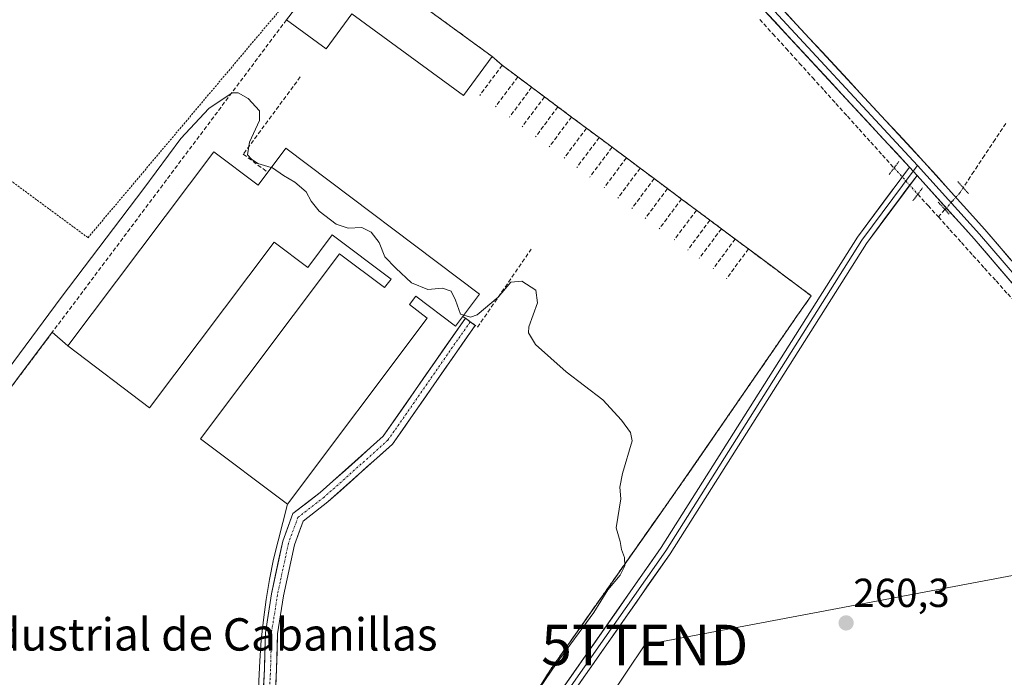
# Model space of a CAD drawing. Units: metres. Extents: x 618973 to 622466, y 4653098 to 4655470.
# Drawn here: x 621196 to 621440, y 4655013 to 4655175 of the extents above; entities that cross this region are included whole.
import ezdxf
from ezdxf.enums import TextEntityAlignment as Align

# ---------------------------------------------------------------- set-up
doc = ezdxf.new("R2010")
doc.units = ezdxf.units.M
doc.header["$MEASUREMENT"] = 0
for name, pattern in [('TRAZO_Y_PUNTO', [1, 0.5, -0.25, 0, -0.25]), ('TRAZOS', [0.75, 0.5, -0.25]), ('TRAZOS2', [0.375, 0.25, -0.125]), ('TRAZOSX2', [1.5, 1, -0.5])]:
    doc.linetypes.add(name, pattern=pattern)
doc.layers.get('0').update_dxf_attribs({"lineweight": 5})
for name, color, linetype, lineweight in [('Alambrada', 19, 'TRAZOS', 0), ('Carátula', 7, 'Continuous', 5), ('Corriente artificial lineal', 5, 'TRAZOSX2', 13), ('Corriente artificial lineal oculto', 135, 'TRAZO_Y_PUNTO', 13), ('Cultivos herbáceos CxS', 92, 'Continuous', 0), ('Curva de nivel normal', 36, 'Continuous', 0), ('Edificación industrial', 135, 'Continuous', 13), ('Edificación industrial Cxs', 135, 'Continuous', 13), ('Explanada', 19, 'Continuous', 0), ('Explanada Cxs', 19, 'Continuous', 0), ('Layer 0', 7, 'Continuous', 0), ('Muro lineal', 1, 'TRAZOSX2', 13), ('Núcleo urbano CxS', 19, 'Continuous', 0), ('Obra de contención lineal', 1, 'TRAZOSX2', 13), ('Pista', 135, 'Continuous', 13), ('Pista Cxs', 135, 'Continuous', 0), ('Pista eje', 135, 'TRAZO_Y_PUNTO', 0), ('Puente lineal', 2, 'TRAZOS2', 0), ('Punto de cota en terreno', 7, 'Continuous', 0), ('Recinto industrial', 135, 'TRAZOSX2', 0), ('Recinto industrial CxS', 135, 'Continuous', 0), ('Rótulo de punto de cota en terreno', 19, 'Continuous', 0), ('Tendido', 6, 'Continuous', 0), ('Texto cartográfico', 19, 'Continuous', 0), ('Torre de tendido puntual', 7, 'Continuous', 0)]:
    doc.layers.add(name, color=color, linetype=linetype, lineweight=lineweight)
doc.styles.add('Arial', font='txt', dxfattribs={"height": 0.2})

# ---------------------------------------------------------------- blocks, each defined once
blk = doc.blocks.new('*U187')
at = {"layer": 'Curva de nivel normal', "color": 36, "linetype": 'Continuous', "lineweight": 0}
blk.add_polyline3d([(621258.62, 4655138.96, 260), (621255.29, 4655139.96, 260), (621253.76, 4655141, 260), (621252.76, 4655142.11, 260), (621253.23, 4655145.25, 260), (621255.71, 4655150.57, 260), (621255.73, 4655152.99, 260), (621252.92, 4655155.99, 260), (621250.41, 4655157.42, 260), (621248.91, 4655157.41, 260), (621243.13, 4655153.56, 260), (621236.27, 4655146.11, 260), (621227.1, 4655133.8, 260), (621206.62, 4655106.86, 260), (621178.7, 4655069.21, 260)], dxfattribs=at)
blk = doc.blocks.new('5PATER')
at = {"layer": 'Carátula', "linetype": 'Continuous', "lineweight": 5}
h = blk.add_hatch(color=250, dxfattribs=at)
edge = h.paths.add_edge_path()
edge.add_ellipse((0, 0.01), major_axis=(-1.33, -1.34), ratio=0.999422, start_angle=0, end_angle=360)
blk = doc.blocks.new('5TTEND')
blk.add_text('5TTEND', height=10).set_placement((0, 0), align=Align.MIDDLE_CENTER)

msp = doc.modelspace()

# ---------------------------------------------------------------- linework, layer by layer
at = {"layer": 'Alambrada', "color": 19, "linetype": 'TRAZOS', "lineweight": 0}
for points in [[(621125.91, 4655186.06, 261.41), (621213.29, 4655121.61, 261.13), (621263.73, 4655181.43, 262.49), (621174.63, 4655250.13, 262.4)], [(621388.2, 4655101.65, 261.24), (621361.26, 4655062.56, 260.61), (621327.64, 4655014.79, 259.79), (621294.85, 4654963.28, 259.13), (621284.26, 4654948.54, 258.19), (621268.69, 4654937.73, 257.75)]]:
    msp.add_polyline3d(points, dxfattribs=at)
at = {"layer": 'Corriente artificial lineal', "color": 5, "linetype": 'TRAZOSX2', "lineweight": 13}
for points in [[(621379.41, 4655175.57, 261.81), (621382.68, 4655171.97, 261.8), (621385.95, 4655168.38, 261.68), (621389.21, 4655164.78, 261.74), (621392.48, 4655161.19, 261.72), (621395.36, 4655158, 261.68), (621398.24, 4655154.81, 261.7), (621401.12, 4655151.62, 261.72), (621404, 4655148.43, 261.76), (621406.88, 4655145.24, 261.67), (621409.76, 4655142.05, 261.62), (621412.64, 4655138.86, 261.54)], [(621440.28, 4655149.86, 261.65), (621437.65, 4655145.89, 261.65), (621435.01, 4655141.92, 261.5), (621432.37, 4655137.95, 261.64), (621429.74, 4655133.98, 261.68)], [(621418.52, 4655132.36, 261.45), (621421.05, 4655129.55, 261.29), (621423.59, 4655126.74, 261.22)], [(621425.22, 4655128.57, 261.59), (621423.59, 4655126.74, 261.22)], [(621423.59, 4655126.74, 261.22), (621426.45, 4655123.57, 261.03), (621429.31, 4655120.41, 261.1), (621432.16, 4655117.24, 261.06), (621435.02, 4655114.08, 261.01), (621437.88, 4655110.91, 260.98), (621440.74, 4655107.74, 261.01), (621443.97, 4655104.19, 261), (621447.2, 4655100.64, 260.98), (621450.43, 4655097.09, 261.03), (621453.66, 4655093.54, 260.94), (621456.89, 4655089.98, 260.88), (621460.11, 4655086.43, 260.89), (621463.34, 4655082.88, 260.88), (621466.57, 4655079.33, 260.82), (621469.8, 4655075.78, 260.92), (621473.03, 4655072.22, 260.91), (621476.26, 4655068.67, 260.77), (621479.49, 4655065.12, 260.89)]]:
    msp.add_polyline3d(points, dxfattribs=at)
at = {"layer": 'Corriente artificial lineal oculto', "color": 135, "linetype": 'TRAZO_Y_PUNTO', "lineweight": 13}
for points in [[(621412.64, 4655138.86, 261.54), (621415.58, 4655135.61, 261.61), (621418.52, 4655132.36, 261.45)], [(621429.74, 4655133.98, 261.68), (621428.88, 4655132.69, 261.69), (621427.05, 4655130.63, 261.73), (621425.22, 4655128.57, 261.59)]]:
    msp.add_polyline3d(points, dxfattribs=at)
at = {"layer": 'Cultivos herbáceos CxS', "color": 92, "linetype": 'Continuous', "lineweight": 0}
for points in [[(621318.36, 4655000.22, 260.65), (621327.64, 4655014.79, 260.72), (621354.11, 4655052.4, 260.73), (621361.26, 4655062.56, 260.86), (621387.92, 4655101.24, 261.17), (621388.2, 4655101.65, 261.17), (621392.15, 4655107.26, 261.16), (621386.53, 4655111.45, 261.26), (621384.89, 4655112.67, 261.23), (621383.38, 4655113.8, 261.23), (621376.64, 4655118.82, 261.21), (621373.35, 4655121.27, 261.14), (621369.93, 4655123.82, 261.11), (621367.1, 4655125.93, 261.09), (621363.76, 4655128.42, 261.23), (621360.07, 4655131.17, 261.23), (621356.61, 4655133.75, 261.34), (621353.31, 4655136.21, 261.3), (621349.85, 4655138.79, 261.35), (621346.43, 4655141.34, 261.37), (621342.9, 4655143.97, 261.47), (621339.69, 4655146.36, 261.45), (621336.56, 4655148.69, 261.45), (621332.87, 4655151.44, 261.53), (621329.5, 4655153.95, 261.63), (621326.17, 4655156.43, 261.65), (621324.22, 4655157.88, 261.67), (621323.01, 4655158.79, 261.65), (621319.58, 4655161.35, 261.69), (621315.72, 4655164.23, 261.76), (621313.22, 4655166.41, 261.76), (621276.25, 4655193.39, 262.2)], [(621276.25, 4655193.39, 262.2), (621313.22, 4655166.41, 261.76), (621315.72, 4655164.23, 261.76), (621319.58, 4655161.35, 261.69), (621323.01, 4655158.79, 261.65), (621324.22, 4655157.88, 261.67), (621326.17, 4655156.43, 261.65), (621329.5, 4655153.95, 261.63), (621332.87, 4655151.44, 261.53), (621336.56, 4655148.69, 261.45), (621339.69, 4655146.36, 261.45), (621342.9, 4655143.97, 261.47), (621346.43, 4655141.34, 261.37), (621349.85, 4655138.79, 261.35), (621353.31, 4655136.21, 261.3), (621356.61, 4655133.75, 261.34), (621360.07, 4655131.17, 261.23), (621363.76, 4655128.42, 261.23), (621367.1, 4655125.93, 261.09), (621369.93, 4655123.82, 261.11), (621373.35, 4655121.27, 261.14), (621376.64, 4655118.82, 261.21), (621383.38, 4655113.8, 261.23), (621384.89, 4655112.67, 261.23), (621386.53, 4655111.45, 261.26), (621392.15, 4655107.26, 261.16), (621388.2, 4655101.65, 261.17), (621387.92, 4655101.24, 261.17), (621361.26, 4655062.56, 260.86), (621354.11, 4655052.4, 260.73), (621327.64, 4655014.79, 260.72), (621318.36, 4655000.22, 260.65)]]:
    msp.add_polyline3d(points, dxfattribs=at)
at = {"layer": 'Curva de nivel normal', "color": 36, "linetype": 'Continuous', "lineweight": 0}
for points in [[(621306.22, 4655102.45, 260), (621305.43, 4655102.67, 260), (621304.17, 4655106.13, 260), (621303.12, 4655108.42, 260), (621300.97, 4655109.12, 260), (621297.3, 4655108.84, 260), (621293.28, 4655110.49, 260), (621289.41, 4655114.05, 260), (621286.68, 4655116.9, 260), (621285.29, 4655120.46, 260), (621283.34, 4655122.98, 260), (621280.97, 4655124.12, 260), (621277.61, 4655123.93, 260), (621274.63, 4655124.98, 260), (621270.44, 4655128.18, 260), (621268.48, 4655130.6, 260), (621267.24, 4655132.97, 260), (621264.42, 4655135.33, 260), (621261.61, 4655136.96, 260), (621258.89, 4655138.88, 260), (621258.62, 4655138.96, 260)], [(621318.39, 4655000.55, 260), (621329.06, 4655016.29, 260), (621338.35, 4655028.94, 260), (621341.87, 4655034.54, 260), (621344.92, 4655038.21, 260), (621346.06, 4655040.54, 260), (621345.96, 4655042.54, 260), (621345.26, 4655044.54, 260), (621344.89, 4655046.54, 260), (621343.92, 4655049.87, 260), (621345.09, 4655057.09, 260), (621344.81, 4655059.98, 260), (621345.44, 4655063.35, 260), (621347.86, 4655071.43, 260), (621347.49, 4655073.49, 260), (621345.24, 4655076.48, 260), (621340.64, 4655081.55, 260), (621331.57, 4655088.48, 260), (621323.95, 4655095.19, 260), (621322.23, 4655098.06, 260), (621322.35, 4655099.59, 260), (621324.48, 4655105.48, 260), (621324.05, 4655108.66, 260), (621320.57, 4655110.9, 260), (621317.89, 4655110.58, 260), (621314.74, 4655106.95, 260), (621309.54, 4655102.53, 260), (621307.88, 4655101.99, 260), (621306.22, 4655102.45, 260)]]:
    msp.add_polyline3d(points, dxfattribs=at)
at = {"layer": 'Edificación industrial', "color": 135, "linetype": 'Continuous', "lineweight": 13}
for points in [[(621276.25, 4655193.39, 262.18), (621313.22, 4655166.41, 261.75), (621306.18, 4655156.75, 261.77), (621278.51, 4655176.94, 261.99), (621272.21, 4655168.31, 261.96), (621262.38, 4655175.48, 262.29), (621276.25, 4655193.39, 262.18)], [(621262.22, 4655143.75, 261.92), (621310.15, 4655107.67, 261.55), (621304.18, 4655099.74, 258.42), (621294.34, 4655107.15, 258.44), (621292.78, 4655105.07, 258.15), (621297.19, 4655101.74, 257.92), (621262.59, 4655055.77, 257.68), (621241.12, 4655071.93, 257.87), (621275.52, 4655117.64, 257.92), (621286.64, 4655109.27, 258.07), (621288.23, 4655111.38, 258.81), (621273.7, 4655122.32, 258.91), (621267.63, 4655114.26, 257.98), (621259.32, 4655120.52, 258.17), (621228.51, 4655079.59, 258.02), (621208.3, 4655094.89, 258.13), (621244.41, 4655142.87, 258.1), (621255.36, 4655134.63, 258.23), (621262.22, 4655143.75, 261.92)]]:
    msp.add_polyline3d(points, dxfattribs=at)
at = {"layer": 'Edificación industrial Cxs', "color": 135, "linetype": 'Continuous', "lineweight": 13}
for points in [[(621276.25, 4655193.39, 262.18), (621313.22, 4655166.41, 261.75), (621306.18, 4655156.75, 261.77), (621278.51, 4655176.94, 261.99), (621272.21, 4655168.31, 261.96), (621262.38, 4655175.48, 262.29), (621276.25, 4655193.39, 262.18)], [(621262.59, 4655055.77, 257.68), (621241.12, 4655071.93, 257.87), (621275.52, 4655117.64, 257.92), (621286.64, 4655109.27, 258.07), (621288.23, 4655111.38, 258.81), (621273.7, 4655122.32, 258.91), (621267.63, 4655114.26, 257.98), (621259.32, 4655120.52, 258.17), (621228.51, 4655079.59, 258.02), (621208.3, 4655094.89, 258.13), (621244.41, 4655142.87, 258.1), (621255.36, 4655134.63, 258.23), (621262.22, 4655143.75, 261.92), (621310.15, 4655107.67, 261.55), (621304.18, 4655099.74, 258.42), (621294.34, 4655107.15, 258.44), (621292.78, 4655105.07, 258.15), (621297.19, 4655101.74, 257.92), (621262.59, 4655055.77, 257.68)]]:
    msp.add_polyline3d(points, close=True, dxfattribs=at)
at = {"layer": 'Explanada', "color": 19, "linetype": 'Continuous', "lineweight": 0}
for points in [[(621208.3, 4655094.89, 258.13), (621228.51, 4655079.59, 258.02), (621259.32, 4655120.52, 258.17), (621267.63, 4655114.26, 257.98), (621273.7, 4655122.32, 258.91)], [(621273.7, 4655122.32, 258.91), (621288.23, 4655111.38, 258.81), (621286.64, 4655109.27, 258.07), (621275.52, 4655117.64, 257.92), (621241.12, 4655071.93, 257.87), (621262.59, 4655055.77, 257.68)], [(621262.59, 4655055.77, 257.68), (621259.14, 4655042.13, 257.57), (621258.17, 4655037.16, 257.56), (621257.34, 4655032.16, 257.53), (621256.66, 4655027.14, 257.49), (621256.13, 4655022.11, 257.44), (621255.75, 4655017.06, 257.4), (621255.51, 4655012, 257.38), (621255.43, 4655006.94, 257.34), (621255.49, 4655001.87, 257.3), (621255.71, 4654996.82, 257.29), (621256.07, 4654991.76, 257.27), (621256.59, 4654986.73, 257.27), (621259.92, 4654952.26, 257.24), (621263.5, 4654935.65, 257.56), (621249.38, 4654930.25, 257.47), (621238.59, 4654929.21, 257.4), (621232.77, 4654930.45, 257.25), (621134.53, 4655004.96, 258.36), (621204.46, 4655098.23, 258.51), (621208.3, 4655094.89, 258.13)]]:
    msp.add_polyline3d(points, dxfattribs=at)
at = {"layer": 'Explanada Cxs', "color": 19, "linetype": 'Continuous', "lineweight": 0}
msp.add_polyline3d([(621134.53, 4655004.96, 258.36), (621204.46, 4655098.23, 258.51), (621208.3, 4655094.89, 258.13), (621228.51, 4655079.59, 258.02), (621259.32, 4655120.52, 258.17), (621267.63, 4655114.26, 257.98), (621273.7, 4655122.32, 258.91), (621288.23, 4655111.38, 258.81), (621286.64, 4655109.27, 258.07), (621275.52, 4655117.64, 257.92), (621241.12, 4655071.93, 257.87), (621262.59, 4655055.77, 257.68), (621262.59, 4655055.77, 257.68), (621259.14, 4655042.13, 257.57), (621258.17, 4655037.16, 257.56), (621257.34, 4655032.16, 257.53), (621256.66, 4655027.14, 257.49), (621256.13, 4655022.11, 257.44), (621255.75, 4655017.06, 257.4), (621255.51, 4655012, 257.38)], dxfattribs=at)
at = {"layer": 'Layer 0', "linetype": 'Continuous', "lineweight": 0}
for points in [[(621416.46, 4655139.06), (621376.47, 4655182.2), (621334.76, 4655230.51), (621279.71, 4655290.55), (621180.84, 4655398.46), (621163.63, 4655417.96), (621152.08, 4655431.06), (621140.51, 4655443), (621135.33, 4655448.21)], [(621370.11, 4655192.24), (621377.78, 4655183.37), (621418.46, 4655139.48)], [(621375.35, 4655188.86), (621379.08, 4655184.54), (621420, 4655140.39), (621435.08, 4655123.66), (621450.82, 4655105.32), (621497.09, 4655055.16), (621517.31, 4655032.9)], [(621278.35, 4654924.82), (621275.41, 4654927.9), (621279.06, 4654929.25), (621284.28, 4654932.99), (621299.06, 4654960.65), (621311.42, 4654982.06), (621329.89, 4655009.11), (621355.05, 4655045), (621403.56, 4655121.72), (621416.46, 4655139.06)], [(621417.39, 4655138.04), (621404.68, 4655120.96), (621356.18, 4655044.25), (621331.01, 4655008.34), (621312.57, 4654981.34), (621300.24, 4654959.99), (621285.47, 4654932.36)], [(621416.46, 4655139.06), (621418.32, 4655137.02)], [(621416.46, 4655139.06), (621418.32, 4655137.02)], [(621418.46, 4655139.48), (621417.39, 4655138.04)], [(621418.46, 4655139.48), (621433.77, 4655122.51), (621449.51, 4655104.16), (621495.8, 4655053.98), (621516.99, 4655030.65)], [(621418.32, 4655137.02), (621405.79, 4655120.19), (621357.3, 4655043.5), (621332.12, 4655007.57), (621313.72, 4654980.62), (621301.42, 4654959.33), (621286.77, 4654931.93)], [(621544.92, 4654997.3), (621494.51, 4655052.8), (621448.2, 4655102.99), (621432.45, 4655121.35), (621418.32, 4655137.02)]]:
    msp.add_lwpolyline(points, dxfattribs=at)
for points in [[(621441.9, 4655110.33, 261.18), (621438.75, 4655114.01, 261.19), (621435.6, 4655117.68, 261.31), (621432.45, 4655121.35, 261.34), (621429.62, 4655124.48, 261.42), (621426.8, 4655127.62, 261.6), (621423.97, 4655130.75, 261.61), (621421.15, 4655133.89, 261.79), (621418.32, 4655137.02, 261.75), (621416.46, 4655139.06, 261.82), (621413.13, 4655142.66, 261.74), (621409.8, 4655146.25, 261.78), (621406.46, 4655149.85, 261.88), (621403.13, 4655153.44, 261.8), (621399.8, 4655157.04, 261.77), (621396.47, 4655160.63, 261.76), (621393.13, 4655164.23, 261.82), (621389.8, 4655167.82, 261.79), (621386.47, 4655171.42, 261.8), (621383.14, 4655175.01, 261.88), (621379.8, 4655178.61, 261.85)], [(621385.38, 4655177.75, 261.9), (621388.52, 4655174.35, 261.89), (621391.67, 4655170.96, 261.87), (621394.82, 4655167.56, 261.86), (621397.97, 4655164.16, 261.85), (621401.11, 4655160.77, 261.84), (621404.26, 4655157.37, 261.84), (621407.41, 4655153.97, 261.84), (621410.56, 4655150.58, 261.84), (621413.7, 4655147.18, 261.83), (621416.85, 4655143.79, 261.82), (621420, 4655140.39, 261.81), (621423.02, 4655137.04, 261.8), (621426.03, 4655133.7, 261.78), (621429.05, 4655130.35, 261.68), (621432.06, 4655127.01, 261.53), (621435.08, 4655123.66, 261.23), (621438.23, 4655119.99, 261.22), (621441.38, 4655116.32, 261.21)], [(621329.89, 4655009.11, 260.65), (621332.69, 4655013.1, 260.67), (621335.48, 4655017.09, 260.61), (621338.28, 4655021.07, 260.57), (621341.07, 4655025.06, 260.7), (621343.87, 4655029.05, 260.62), (621346.66, 4655033.04, 260.76), (621349.46, 4655037.02, 260.53), (621352.25, 4655041.01, 260.64), (621355.05, 4655045, 260.64), (621357.6, 4655049.04, 260.71), (621360.16, 4655053.08, 260.74), (621362.71, 4655057.11, 260.75), (621365.26, 4655061.15, 260.8), (621367.82, 4655065.19, 260.86), (621370.37, 4655069.23, 260.93), (621372.92, 4655073.27, 260.89), (621375.48, 4655077.3, 260.9), (621378.03, 4655081.34, 260.92), (621380.58, 4655085.38, 260.96), (621383.13, 4655089.42, 260.94), (621385.69, 4655093.45, 261.03), (621388.24, 4655097.49, 261.11), (621390.79, 4655101.53, 261.19), (621393.35, 4655105.57, 261.16), (621395.9, 4655109.61, 261.16), (621398.45, 4655113.64, 261.21), (621401.01, 4655117.68, 261.31), (621403.56, 4655121.72, 261.37), (621406.14, 4655125.19, 261.46), (621408.72, 4655128.66, 261.43), (621411.3, 4655132.12, 261.59), (621413.88, 4655135.59, 261.61), (621416.46, 4655139.06, 261.82), (621418.32, 4655137.02, 261.75), (621418.32, 4655137.02, 261.75), (621415.81, 4655133.65, 261.51), (621413.31, 4655130.29, 261.25), (621410.8, 4655126.92, 261.17), (621408.3, 4655123.56, 261.19), (621405.79, 4655120.19, 261.14), (621403.24, 4655116.15, 261.13), (621400.69, 4655112.12, 261.12), (621398.13, 4655108.08, 260.99), (621395.58, 4655104.04, 260.99), (621393.03, 4655100.01, 261.02), (621390.48, 4655095.97, 260.96), (621387.93, 4655091.94, 260.84), (621385.37, 4655087.9, 260.72), (621382.82, 4655083.86, 260.75), (621380.27, 4655079.83, 260.7), (621377.72, 4655075.79, 260.73), (621375.16, 4655071.75, 260.7), (621372.61, 4655067.72, 260.76), (621370.06, 4655063.68, 260.66), (621367.51, 4655059.65, 260.73), (621364.96, 4655055.61, 260.59), (621362.4, 4655051.57, 260.65), (621359.85, 4655047.54, 260.54), (621357.3, 4655043.5, 260.63), (621354.5, 4655039.51, 260.52), (621351.7, 4655035.52, 260.54), (621348.91, 4655031.52, 260.53), (621346.11, 4655027.53, 260.65), (621343.31, 4655023.54, 260.7), (621340.51, 4655019.55, 260.42), (621337.72, 4655015.55, 260.54), (621334.92, 4655011.56, 260.5)]]:
    msp.add_polyline3d(points, dxfattribs=at)
at = {"layer": 'Muro lineal', "color": 1, "linetype": 'TRAZOSX2', "lineweight": 13}
for points in [[(621262.38, 4655175.48, 262.29), (621204.46, 4655098.23, 258.51), (621134.53, 4655004.96, 258.36), (621232.77, 4654930.45, 257.25), (621238.59, 4654929.21, 257.4), (621249.38, 4654930.25, 257.47), (621263.5, 4654935.65, 257.56)], [(621313.22, 4655166.41, 261.75), (621315.72, 4655164.23, 261.73)], [(621315.72, 4655164.23, 261.73), (621310.19, 4655156.8, 261.79)], [(621315.72, 4655164.23, 261.73), (621319.58, 4655161.35, 261.65)], [(621319.58, 4655161.35, 261.65), (621314.05, 4655153.93, 261.69)], [(621319.58, 4655161.35, 261.65), (621323.01, 4655158.79, 261.58)], [(621323.01, 4655158.79, 261.58), (621317.49, 4655151.37, 261.6)], [(621323.01, 4655158.79, 261.58), (621326.17, 4655156.43, 261.56)], [(621326.17, 4655156.43, 261.56), (621320.65, 4655149.02, 261.54)], [(621326.17, 4655156.43, 261.56), (621329.5, 4655153.95, 261.58)], [(621329.5, 4655153.95, 261.58), (621323.98, 4655146.55, 261.54)], [(621329.5, 4655153.95, 261.58), (621332.87, 4655151.44, 261.54)], [(621332.87, 4655151.44, 261.54), (621327.35, 4655144.04, 261.53)], [(621332.87, 4655151.44, 261.54), (621336.56, 4655148.69, 261.47)], [(621336.56, 4655148.69, 261.47), (621331.06, 4655141.29, 261.46)], [(621336.56, 4655148.69, 261.47), (621339.69, 4655146.36, 261.45)], [(621339.69, 4655146.36, 261.45), (621334.18, 4655138.96, 261.41)], [(621339.69, 4655146.36, 261.45), (621342.9, 4655143.97, 261.37)], [(621342.9, 4655143.97, 261.37), (621337.38, 4655136.58, 261.37)], [(621342.9, 4655143.97, 261.37), (621346.43, 4655141.34, 261.39)], [(621346.43, 4655141.34, 261.39), (621340.92, 4655133.95, 261.36)], [(621346.43, 4655141.34, 261.39), (621349.85, 4655138.79, 261.33)], [(621349.85, 4655138.79, 261.33), (621344.34, 4655131.4, 261.31)], [(621349.85, 4655138.79, 261.33), (621353.31, 4655136.21, 261.31)], [(621353.31, 4655136.21, 261.31), (621347.81, 4655128.83, 261.28)], [(621353.31, 4655136.21, 261.31), (621356.61, 4655133.75, 261.26)], [(621356.61, 4655133.75, 261.26), (621351.11, 4655126.37, 261.25)], [(621356.61, 4655133.75, 261.26), (621360.07, 4655131.17, 261.26)], [(621360.07, 4655131.17, 261.26), (621354.58, 4655123.79, 261.19)], [(621360.07, 4655131.17, 261.26), (621363.76, 4655128.42, 261.14)], [(621363.76, 4655128.42, 261.14), (621358.27, 4655121.05, 261.15)], [(621363.76, 4655128.42, 261.14), (621367.1, 4655125.93, 261.11)], [(621367.1, 4655125.93, 261.11), (621361.6, 4655118.57, 261.14)], [(621367.1, 4655125.93, 261.11), (621369.93, 4655123.82, 261.08)], [(621369.93, 4655123.82, 261.08), (621364.44, 4655116.46, 261.13)], [(621369.93, 4655123.82, 261.08), (621373.35, 4655121.27, 261.07)], [(621373.35, 4655121.27, 261.07), (621367.87, 4655113.91, 261.13)], [(621373.35, 4655121.27, 261.07), (621376.64, 4655118.82, 261.2)], [(621376.64, 4655118.82, 261.2), (621371.17, 4655111.46, 261.13)], [(621376.64, 4655118.82, 261.2), (621392.15, 4655107.26, 261.24), (621388.2, 4655101.65, 261.24)]]:
    msp.add_polyline3d(points, dxfattribs=at)
at = {"layer": 'Núcleo urbano CxS', "color": 19, "linetype": 'Continuous', "lineweight": 0}
msp.add_polyline3d([(621276.25, 4655193.39, 262.2), (621313.22, 4655166.41, 261.76), (621315.72, 4655164.23, 261.76), (621319.58, 4655161.35, 261.69), (621323.01, 4655158.79, 261.65), (621324.22, 4655157.88, 261.67), (621326.17, 4655156.43, 261.65), (621329.5, 4655153.95, 261.63), (621332.87, 4655151.44, 261.53), (621336.56, 4655148.69, 261.45), (621339.69, 4655146.36, 261.45), (621342.9, 4655143.97, 261.47), (621346.43, 4655141.34, 261.37), (621349.85, 4655138.79, 261.35), (621353.31, 4655136.21, 261.3), (621356.61, 4655133.75, 261.34), (621360.07, 4655131.17, 261.23), (621363.76, 4655128.42, 261.23), (621367.1, 4655125.93, 261.09), (621369.93, 4655123.82, 261.11), (621373.35, 4655121.27, 261.14), (621376.64, 4655118.82, 261.21), (621383.38, 4655113.8, 261.23), (621384.89, 4655112.67, 261.23), (621386.53, 4655111.45, 261.26), (621392.15, 4655107.26, 261.16), (621388.2, 4655101.65, 261.17), (621387.92, 4655101.24, 261.17), (621361.26, 4655062.56, 260.86), (621354.11, 4655052.4, 260.73), (621327.64, 4655014.79, 260.72), (621318.36, 4655000.22, 260.65)], dxfattribs=at)
msp.add_polyline3d([(621276.25, 4655193.39, 262.2), (621313.22, 4655166.41, 261.76), (621315.72, 4655164.23, 261.76), (621319.58, 4655161.35, 261.69), (621323.01, 4655158.79, 261.65), (621324.22, 4655157.88, 261.67), (621326.17, 4655156.43, 261.65), (621329.5, 4655153.95, 261.63), (621332.87, 4655151.44, 261.53), (621336.56, 4655148.69, 261.45), (621339.69, 4655146.36, 261.45), (621342.9, 4655143.97, 261.47), (621346.43, 4655141.34, 261.37), (621349.85, 4655138.79, 261.35), (621353.31, 4655136.21, 261.3), (621356.61, 4655133.75, 261.34), (621360.07, 4655131.17, 261.23), (621363.76, 4655128.42, 261.23), (621367.1, 4655125.93, 261.09), (621369.93, 4655123.82, 261.11), (621373.35, 4655121.27, 261.14), (621376.64, 4655118.82, 261.21), (621383.38, 4655113.8, 261.23), (621384.89, 4655112.67, 261.23), (621386.53, 4655111.45, 261.26), (621392.15, 4655107.26, 261.16), (621388.2, 4655101.65, 261.17), (621387.92, 4655101.24, 261.17), (621361.26, 4655062.56, 260.86), (621354.11, 4655052.4, 260.73), (621327.64, 4655014.79, 260.72), (621318.36, 4655000.22, 260.65)], dxfattribs=at)
at = {"layer": 'Obra de contención lineal', "color": 1, "linetype": 'TRAZOSX2', "lineweight": 13}
for points in [[(621265.79, 4655161.36, 261.74), (621251.68, 4655142.25, 258.4), (621257.73, 4655137.79, 258.99)], [(621306.01, 4655102.17, 260.36), (621309.63, 4655099.5, 258.39), (621322.91, 4655118.81, 261.05)]]:
    msp.add_polyline3d(points, dxfattribs=at)
at = {"layer": 'Pista', "color": 135, "linetype": 'Continuous', "lineweight": 13}
for points in [[(621266.17, 4654929.48), (621264.77, 4654936.05), (621262.15, 4654943.9), (621260.86, 4654954.64), (621259.38, 4654968.24), (621258.74, 4654982.93), (621257.05, 4654995.31), (621256.51, 4655006.35), (621256.94, 4655015.08), (621257.15, 4655023.95), (621258.66, 4655033.61), (621261.44, 4655046.56), (621263.95, 4655053.42), (621270.71, 4655058.62), (621286.31, 4655072.54), (621306.61, 4655101.73)], [(621306.61, 4655101.73), (621307.82, 4655100.84)], [(621309.03, 4655099.94), (621288.57, 4655070.54), (621272.63, 4655056.31), (621266.47, 4655051.57), (621264.33, 4655045.72), (621261.61, 4655033.06), (621260.15, 4655023.68), (621259.94, 4655014.97), (621259.52, 4655006.35), (621260.04, 4654995.59), (621261.73, 4654983.2), (621262.37, 4654968.47), (621263.84, 4654954.98), (621265.09, 4654944.55), (621267.56, 4654937.16), (621270.28, 4654931.31), (621268.22, 4654930.4)], [(621307.82, 4655100.84), (621309.03, 4655099.94)]]:
    msp.add_lwpolyline(points, dxfattribs=at)
at = {"layer": 'Pista Cxs', "color": 135, "linetype": 'Continuous', "lineweight": 0}
msp.add_polyline3d([(621256.73, 4655010.72, 257.36), (621256.94, 4655015.08, 257.38), (621257.05, 4655019.51, 257.4), (621257.15, 4655023.95, 257.44), (621257.9, 4655028.78, 257.49), (621258.66, 4655033.61, 257.53), (621259.58, 4655037.93, 257.54), (621260.51, 4655042.24, 257.55), (621261.44, 4655046.56, 257.56), (621262.7, 4655049.99, 257.56), (621263.95, 4655053.42, 257.56), (621267.33, 4655056.02, 257.59), (621270.71, 4655058.62, 257.57), (621273.83, 4655061.41, 257.69), (621276.95, 4655064.19, 257.62), (621280.07, 4655066.98, 257.64), (621283.19, 4655069.76, 257.63), (621286.31, 4655072.54, 257.53), (621288.84, 4655076.19, 257.54), (621291.38, 4655079.84, 257.56), (621293.92, 4655083.49, 257.57), (621296.46, 4655087.14, 257.6), (621299, 4655090.78, 257.64), (621301.54, 4655094.43, 257.71), (621304.07, 4655098.08, 257.85), (621306.61, 4655101.73, 260.23), (621309.03, 4655099.94, 258.65), (621306.47, 4655096.27, 257.77), (621303.91, 4655092.59, 257.63), (621301.35, 4655088.92, 257.54), (621298.8, 4655085.24, 257.51), (621296.24, 4655081.57, 257.47), (621293.68, 4655077.89, 257.48), (621291.12, 4655074.22, 257.49), (621288.57, 4655070.54, 257.45), (621285.38, 4655067.7, 257.47), (621282.19, 4655064.85, 257.46), (621279, 4655062, 257.48), (621275.81, 4655059.16, 257.51), (621272.63, 4655056.31, 257.5), (621269.55, 4655053.94, 257.53), (621266.47, 4655051.57, 257.53), (621265.4, 4655048.65, 257.53), (621264.33, 4655045.72, 257.52), (621263.42, 4655041.5, 257.49), (621262.51, 4655037.28, 257.48), (621261.61, 4655033.06, 257.49), (621260.88, 4655028.37, 257.45), (621260.15, 4655023.68, 257.38), (621260.04, 4655019.33, 257.36), (621259.94, 4655014.97, 257.31), (621259.73, 4655010.66, 257.27)], dxfattribs=at)
at = {"layer": 'Pista eje', "color": 135, "linetype": 'TRAZO_Y_PUNTO', "lineweight": 0}
msp.add_lwpolyline([(621307.82, 4655100.84), (621287.44, 4655071.54), (621271.67, 4655057.47), (621265.21, 4655052.49), (621262.88, 4655046.14), (621260.13, 4655033.34), (621258.65, 4655023.81), (621258.44, 4655015.03), (621258.01, 4655006.35), (621258.54, 4654995.45), (621260.24, 4654983.07), (621260.87, 4654968.36), (621262.35, 4654954.81), (621263.62, 4654944.22), (621268.22, 4654930.4)], dxfattribs=at)
at = {"layer": 'Puente lineal', "color": 2, "linetype": 'TRAZOS2', "lineweight": 0}
for points in [[(621411.45, 4655137.26, 261.51), (621412.64, 4655138.86, 261.54), (621413.84, 4655140.46, 261.68)], [(621428.4, 4655135.47, 261.75), (621429.74, 4655133.98, 261.68), (621431.08, 4655132.5, 261.62)], [(621419.71, 4655133.96, 261.7), (621418.52, 4655132.36, 261.45), (621417.32, 4655130.75, 261.11)], [(621423.58, 4655130.39, 261.56), (621424.92, 4655128.9, 261.58), (621426.26, 4655127.42, 261.55)]]:
    msp.add_polyline3d(points, dxfattribs=at)
at = {"layer": 'Recinto industrial', "color": 135, "linetype": 'TRAZOSX2', "lineweight": 0}
msp.add_polyline3d([(621318.36, 4655000.22, 259.75), (621327.64, 4655014.79, 259.79), (621354.11, 4655052.4, 260.31), (621361.26, 4655062.56, 260.61), (621387.92, 4655101.24, 261.24), (621388.2, 4655101.65, 261.24), (621392.15, 4655107.26, 261.24), (621386.53, 4655111.45, 261.21), (621384.89, 4655112.67, 261.19), (621383.38, 4655113.8, 261.2), (621376.64, 4655118.82, 261.2), (621373.35, 4655121.27, 261.07), (621369.93, 4655123.82, 261.08), (621367.1, 4655125.93, 261.11), (621363.76, 4655128.42, 261.14), (621360.07, 4655131.17, 261.26), (621356.61, 4655133.75, 261.26), (621353.31, 4655136.21, 261.31), (621349.85, 4655138.79, 261.33), (621346.43, 4655141.34, 261.39), (621342.9, 4655143.97, 261.37), (621339.69, 4655146.36, 261.45), (621336.56, 4655148.69, 261.47), (621332.87, 4655151.44, 261.54), (621329.5, 4655153.95, 261.58), (621326.17, 4655156.43, 261.56), (621324.22, 4655157.88, 261.57), (621323.01, 4655158.79, 261.58), (621319.58, 4655161.35, 261.65), (621315.72, 4655164.23, 261.73), (621313.22, 4655166.41, 261.75), (621276.25, 4655193.39, 262.18)], dxfattribs=at)
at = {"layer": 'Recinto industrial CxS', "color": 135, "linetype": 'Continuous', "lineweight": 0}
msp.add_polyline3d([(621276.25, 4655193.39, 262.18), (621313.22, 4655166.41, 261.75), (621315.72, 4655164.23, 261.73), (621319.58, 4655161.35, 261.65), (621323.01, 4655158.79, 261.58), (621324.22, 4655157.88, 261.57), (621326.17, 4655156.43, 261.56), (621329.5, 4655153.95, 261.58), (621332.87, 4655151.44, 261.54), (621336.56, 4655148.69, 261.47), (621339.69, 4655146.36, 261.45), (621342.9, 4655143.97, 261.37), (621346.43, 4655141.34, 261.39), (621349.85, 4655138.79, 261.33), (621353.31, 4655136.21, 261.31), (621356.61, 4655133.75, 261.26), (621360.07, 4655131.17, 261.26), (621363.76, 4655128.42, 261.14), (621367.1, 4655125.93, 261.11), (621369.93, 4655123.82, 261.08), (621373.35, 4655121.27, 261.07), (621376.64, 4655118.82, 261.2), (621383.38, 4655113.8, 261.2), (621384.89, 4655112.67, 261.19), (621386.53, 4655111.45, 261.21), (621392.15, 4655107.26, 261.24), (621388.2, 4655101.65, 261.24), (621387.92, 4655101.24, 261.24), (621361.26, 4655062.56, 260.61), (621354.11, 4655052.4, 260.31), (621327.64, 4655014.79, 259.79), (621318.36, 4655000.22, 259.75)], dxfattribs=at)
at = {"layer": 'Tendido', "color": 6, "linetype": 'Continuous', "lineweight": 0}
msp.add_polyline3d([(622096.74, 4654863.52, 264.55), (622001.76, 4654914.47, 263.67), (621916.69, 4654960.1, 261.54), (621810.76, 4655016.92, 261.45), (621685.53, 4655084.09, 262.19), (621530.21, 4655054.77, 260.71), (621350.98, 4655020.94, 260.16), (621283, 4654919.61, 257.52), (621248.11, 4654868.2, 256.63), (621214.66, 4654817.7, 256.73)], dxfattribs=at)

# ---------------------------------------------------------------- block references
at = {"layer": 'Curva de nivel normal', "color": 36, "linetype": 'Continuous', "lineweight": 0}
msp.add_blockref('*U187', (0, 0), dxfattribs=at)
at = {"layer": 'Punto de cota en terreno', "linetype": 'Continuous', "lineweight": 0}
msp.add_blockref('5PATER', (621400.78, 4655026.38, 260.3), dxfattribs=at)
at = {"layer": 'Torre de tendido puntual', "linetype": 'Continuous', "lineweight": 0}
msp.add_blockref('5TTEND', (621350.98, 4655020.94, 260.16), dxfattribs=at)

# ---------------------------------------------------------------- texts
at = {"layer": 'Rótulo de punto de cota en terreno', "color": 19, "linetype": 'Continuous', "lineweight": 0, "style": 'Arial'}
msp.add_text('260,3', height=7, dxfattribs=at).set_placement((621402.54, 4655028.14), align=Align.BOTTOM_LEFT)
at = {"layer": 'Texto cartográfico', "color": 19, "linetype": 'Continuous', "lineweight": 0, "style": 'Arial'}
msp.add_text('Polígono Industrial de Cabanillas', height=8, dxfattribs=at).set_placement((621215.8, 4655023.55), align=Align.MIDDLE_CENTER)

doc.saveas('drawing.dxf')
